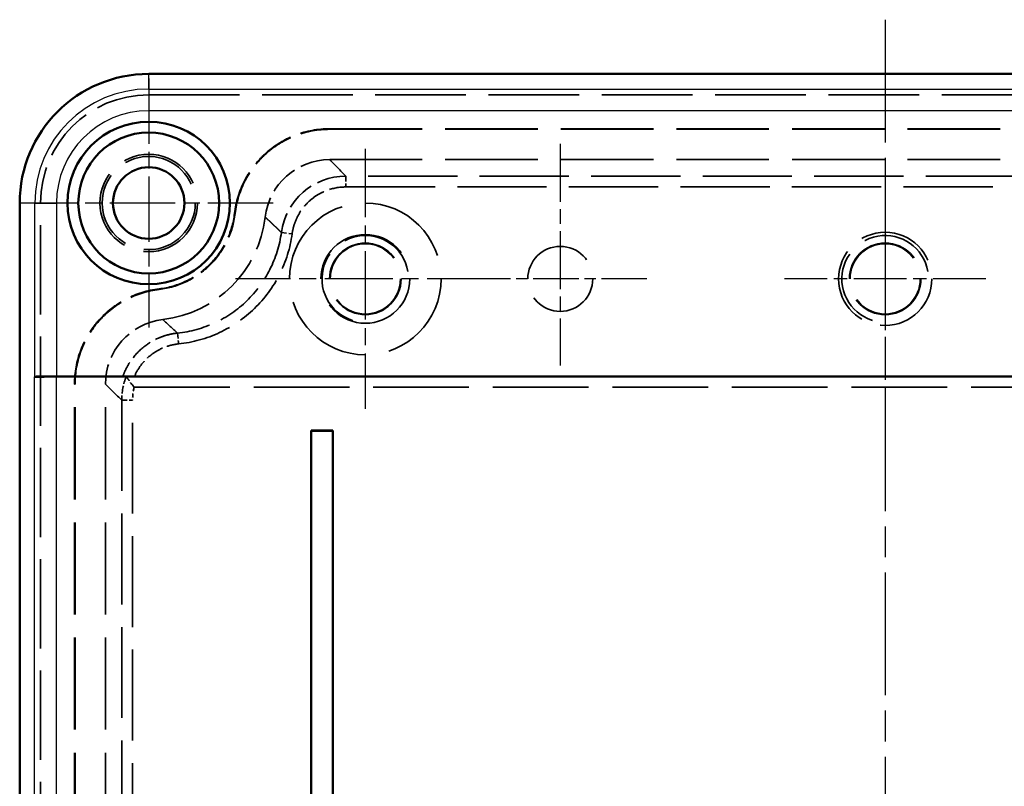
# Model space of a CAD drawing. Units: millimetres. Extents: x 1 to 593, y 1 to 419.
# Drawn here: x 386 to 431, y 226 to 261 of the extents above; entities that cross this region are included whole.
import ezdxf

# ---------------------------------------------------------------- set-up
doc = ezdxf.new("R2010")
doc.units = ezdxf.units.MM
for name, pattern in [('CHAIN', [0.3543, 0.2362, -0.0295, 0.0591, -0.0295]), ('DASH_DOT', [0.37, 0.24, -0.06, 0.01, -0.06]), ('DASHED', [0.2067, 0.1654, -0.0413])]:
    doc.linetypes.add(name, pattern=pattern)
for name, color, linetype, lineweight in [('Mittellinie (ISO)', 1, 'DASH_DOT', 25), ('Mittelpunktmarkierung (ISO)', 1, 'DASH_DOT', 25), ('Sichtbar (ISO)', 7, 'Continuous', 50), ('Sichtbar schmal (ISO)', 1, 'Continuous', 25), ('Verdeckt (ISO)', 5, 'DASHED', 35), ('Verdeckt schmal (ISO)', 5, 'DASHED', 35)]:
    doc.layers.add(name, color=color, linetype=linetype, lineweight=lineweight)

msp = doc.modelspace()

# ---------------------------------------------------------------- linework, layer by layer
at = {"layer": 'Mittellinie (ISO)', "linetype": 'CHAIN', "ltscale": 23.990969}
msp.add_line((425.644658, 261.3771688), (425.644658, 131.4644388), dxfattribs=at)
at = {"layer": 'Mittelpunktmarkierung (ISO)', "linetype": 'CHAIN', "ltscale": 12.778786}
for p, q in [((391.644658, 258.6708038), (391.644658, 247.1708038)), ((397.394658, 252.9208038), (385.894658, 252.9208038))]:
    msp.add_line(p, q, dxfattribs=at)
at = {"layer": 'Mittelpunktmarkierung (ISO)', "linetype": 'CHAIN', "ltscale": 11.374128}
msp.add_line((410.644658, 255.6567218), (410.644658, 245.4208038), dxfattribs=at)
at = {"layer": 'Mittelpunktmarkierung (ISO)', "linetype": 'CHAIN', "ltscale": 13.334389}
for p, q in [((401.644658, 255.4208038), (401.644658, 243.4208038)), ((407.644658, 249.4208038), (395.644658, 249.4208038))]:
    msp.add_line(p, q, dxfattribs=at)
at = {"layer": 'Mittelpunktmarkierung (ISO)', "linetype": 'CHAIN', "ltscale": 10.334129}
for p, q in [((425.644658, 254.0708038), (425.644658, 244.7708038)), ((430.294658, 249.4208038), (420.994658, 249.4208038))]:
    msp.add_line(p, q, dxfattribs=at)
at = {"layer": 'Mittelpunktmarkierung (ISO)', "linetype": 'CHAIN', "ltscale": 8.88956}
msp.add_line((414.644658, 249.4208038), (406.644658, 249.4208038), dxfattribs=at)
at = {"layer": 'Sichtbar (ISO)'}
for p, q in [((459.644658, 258.8771688), (391.644658, 258.8771688)), ((385.688293, 252.9208038), (385.688293, 139.9208038)), ((386.3868029, 244.9036534), (386.3780753, 244.8949258)), ((463.9113929, 244.9120763), (387.377923, 244.9120763)), ((463.9026654, 244.9208038), (387.3866506, 244.9208038)), ((399.144658, 242.4208038), (399.144658, 208.9208038)), ((400.144658, 242.4208038), (399.144658, 242.4208038)), ((399.1498945, 242.4155673), (399.144658, 242.4208038)), ((400.1394214, 242.4155673), (399.1498945, 242.4155673)), ((399.1498945, 242.4155673), (399.1498945, 208.9260403)), ((400.1394214, 242.4155673), (400.144658, 242.4208038)), ((400.1394214, 208.9260403), (400.1394214, 242.4155673)), ((400.144658, 208.9208038), (400.144658, 242.4208038))]:
    msp.add_line(p, q, dxfattribs=at)
for radius in [3.75, 3.25, 1.65]:
    msp.add_circle((391.644658, 252.9208038), radius, dxfattribs=at)
msp.add_arc((391.644658, 252.9208038), 5.956365, 90, 180, dxfattribs=at)
for centre, major_axis, start_param, end_param in [((387.377923, 244.8946212), (1, 0), 1.5707963268, 3.1241393611), ((387.3866506, 244.9033487), (-1, 0), 4.7123889804, 6.2657320147)]:
    msp.add_ellipse(centre, major_axis=major_axis, ratio=0.0174550649, start_param=start_param, end_param=end_param, dxfattribs=at)
at = {"layer": 'Sichtbar schmal (ISO)'}
for p, q in [((391.644658, 258.1786589), (391.644658, 258.8771688)), ((391.644658, 258.1786589), (459.644658, 258.1786589)), ((391.644658, 258.1786589), (391.644658, 257.1788112)), ((459.644658, 257.1788112), (391.644658, 257.1788112)), ((386.3868029, 252.9208038), (385.688293, 252.9208038)), ((386.3868029, 244.9036534), (386.3868029, 252.9208038)), ((386.3868029, 252.9208038), (387.3866506, 252.9208038)), ((387.3866506, 252.9208038), (387.3866506, 244.9208038)), ((386.3780753, 147.9466818), (386.3780753, 244.8949258)), ((387.377923, 244.9120763), (387.377923, 147.9295313))]:
    msp.add_line(p, q, dxfattribs=at)
for radius in [5.2578551, 4.2580074]:
    msp.add_arc((391.644658, 252.9208038), radius, 90, 180, dxfattribs=at)
at = {"layer": 'Verdeckt (ISO)', "ltscale": 25.306091}
msp.add_line((391.644658, 257.9116271), (459.644658, 257.9116271), dxfattribs=at)
at = {"layer": 'Verdeckt (ISO)', "ltscale": 25.812202}
for p, q in [((400.0011851, 256.3469864), (442.6842436, 256.3469864)), ((400.0011851, 256.3208038), (442.6842436, 256.3208038)), ((400.0011851, 254.9208038), (442.6842436, 254.9208038))]:
    msp.add_line(p, q, dxfattribs=at)
at = {"layer": 'Verdeckt (ISO)', "ltscale": 24.849365}
msp.add_line((386.6538347, 139.9208038), (386.6538347, 252.9208038), dxfattribs=at)
at = {"layer": 'Verdeckt (ISO)', "ltscale": 25.702539}
for p, q in [((388.2184754, 148.9352569), (388.2184754, 244.5641256)), ((388.244658, 148.9352569), (388.244658, 244.5641256)), ((389.644658, 148.9352569), (389.644658, 244.5641256))]:
    msp.add_line(p, q, dxfattribs=at)
at = {"layer": 'Verdeckt (ISO)', "ltscale": 22.798204}
for centre, radius in [((391.644658, 252.9208038), 2.25), ((410.644658, 249.4208038), 1.5)]:
    msp.add_circle(centre, radius, dxfattribs=at)
at = {"layer": 'Verdeckt (ISO)', "ltscale": 21.784952}
for centre in [(391.644658, 252.9208038), (425.644658, 249.4208038)]:
    msp.add_circle(centre, 2.15, dxfattribs=at)
at = {"layer": 'Verdeckt (ISO)', "ltscale": 26.597906}
msp.add_circle((401.644658, 249.4208038), 3.5, dxfattribs=at)
at = {"layer": 'Verdeckt (ISO)', "ltscale": 31.157547}
msp.add_circle((401.644658, 249.4208038), 2.05, dxfattribs=at)
at = {"layer": 'Verdeckt (ISO)', "ltscale": 25.078026}
for centre in [(401.644658, 249.4208038), (425.644658, 249.4208038)]:
    msp.add_circle(centre, 1.65, dxfattribs=at)
at = {"layer": 'Verdeckt (ISO)', "ltscale": 24.63726}
for centre in [(401.644658, 249.4208038), (425.644658, 249.4208038)]:
    msp.add_circle(centre, 1.621, dxfattribs=at)
at = {"layer": 'Verdeckt (ISO)', "ltscale": 0.059738}
msp.add_circle((410.644658, 249.4208038), 0.005, dxfattribs=at)
at = {"layer": 'Verdeckt (ISO)', "ltscale": 14.931896}
msp.add_arc((391.644658, 252.9208038), 4.9908233, 90, 180, dxfattribs=at)
at = {"layer": 'Verdeckt (ISO)', "ltscale": 22.798204}
for centre in [(401.644658, 249.4208038), (425.644658, 249.4208038)]:
    msp.add_arc(centre, 2, 10, 280, dxfattribs=at)
at = {"layer": 'Verdeckt (ISO)', "ltscale": 8.303274}
msp.add_ellipse((400.0026947, 251.9200314), major_axis=(-2.0979259, 2.1465715), ratio=0.9994969361, start_param=5.5094990328, end_param=6.962522479, dxfattribs=at)
at = {"layer": 'Verdeckt (ISO)', "ltscale": 13.739681}
msp.add_ellipse((391.6582677, 252.9067107), major_axis=(-4.2027682, 3.3943411), ratio=0.9995748233, start_param=2.3677341504, end_param=3.7035101471, dxfattribs=at)
at = {"layer": 'Verdeckt (ISO)', "ltscale": 8.303529}
msp.add_ellipse((392.6452059, 244.5630506), major_axis=(2.1423659, -2.1015995), ratio=0.9996417445, start_param=2.4641046819, end_param=3.9172062669, dxfattribs=at)
at = {"layer": 'Verdeckt (ISO)', "ltscale": 0.023348}
msp.add_ellipse((390.5220526, 244.7040431), major_axis=(0.0851035, 0.2167405), ratio=0.0348080251, start_param=6.2594646726, end_param=6.2968517866, dxfattribs=at)
at = {"layer": 'Verdeckt (ISO)', "ltscale": 12.251812}
msp.add_open_spline([(395.6061803, 252.4394976), (395.6691364, 252.9738573), (395.828071, 253.4900212), (396.201589, 254.2064646), (396.3460961, 254.430892), (396.6739881, 254.8518161), (396.859495, 255.0500255), (397.2606606, 255.4068153), (397.4751959, 255.5651953), (397.9318471, 255.8425833), (398.1764678, 255.962246), (398.9270929, 256.2479557), (399.456506, 256.3469864), (400.0011851, 256.3469864)], degree=3, knots=[0, 0, 0, 0, 0.0015995434065, 0.0015995434065, 0.0023993151098, 0.0023993151098, 0.003199086813, 0.003199086813, 0.0039988585163, 0.0039988585163, 0.0047986302196, 0.0047986302196, 0.0063981736261, 0.0063981736261, 0.0063981736261, 0.0063981736261], dxfattribs=at)
at = {"layer": 'Verdeckt (ISO)', "ltscale": 12.179649}
msp.add_open_spline([(395.6321831, 252.4364341), (395.6952407, 252.9716549), (395.8514678, 253.4782623), (396.1002998, 253.955546), (396.2248129, 254.1943741), (396.3681507, 254.4165983), (396.5306974, 254.625264), (396.6929906, 254.8336044), (396.8765828, 255.0301835), (397.0774779, 255.2088561), (397.2787297, 255.3878459), (397.491094, 255.5442179), (397.7171146, 255.6815117), (397.9426863, 255.8185329), (398.1844667, 255.9372755), (398.4359901, 256.0330126), (398.9395373, 256.2246772), (399.4612449, 256.3208038), (400.0011851, 256.3208038)], degree=3, knots=[0, 0, 0, 0, 0.25, 0.25, 0.25, 0.3750975223, 0.3750975223, 0.3750975223, 0.5, 0.5, 0.5, 0.6251242315, 0.6251242315, 0.6251242315, 0.75, 0.75, 0.75, 1, 1, 1, 1], dxfattribs=at)
at = {"layer": 'Verdeckt (ISO)', "ltscale": 10.110497}
msp.add_open_spline([(392.1259066, 248.9593216), (392.5694016, 249.0116018), (392.9917599, 249.1350297), (393.3934018, 249.3296334), (393.7950437, 249.5242371), (394.1540391, 249.7795833), (394.4695075, 250.0949122), (394.7849759, 250.4102411), (395.0407136, 250.7695988), (395.2352544, 251.1707035), (395.4297952, 251.5718082), (395.5539306, 251.9960117), (395.6061803, 252.4394976)], degree=3, knots=[0, 0, 0, 0, 0.0013206679296, 0.0013206679296, 0.0013206679296, 0.0026413358591, 0.0026413358591, 0.0026413358591, 0.0039620037887, 0.0039620037887, 0.0039620037887, 0.0052826717183, 0.0052826717183, 0.0052826717183, 0.0052826717183], dxfattribs=at)
at = {"layer": 'Verdeckt (ISO)', "ltscale": 10.177162}
msp.add_open_spline([(392.1289718, 248.9333191), (392.57539, 248.9859438), (393.0007714, 249.110302), (393.4048183, 249.3060709), (393.8088652, 249.5018399), (394.1704878, 249.759005), (394.4880173, 250.0763942), (394.8055468, 250.3937834), (395.0627695, 250.7550761), (395.2588123, 251.1592776), (395.4548552, 251.5634791), (395.5794867, 251.9891574), (395.6321831, 252.4364341)], degree=3, knots=[0, 0, 0, 0, 0.25, 0.25, 0.25, 0.5, 0.5, 0.5, 0.75, 0.75, 0.75, 1, 1, 1, 1], dxfattribs=at)
at = {"layer": 'Verdeckt (ISO)', "ltscale": 12.251884}
msp.add_open_spline([(388.2184754, 244.5641256), (388.2184754, 245.1022158), (388.3159796, 245.6336293), (388.6031176, 246.3888609), (388.7203769, 246.6286641), (388.9967951, 247.085082), (389.1578654, 247.3036749), (389.5144815, 247.7049062), (389.708986, 247.8872909), (390.1300093, 248.2161912), (390.3589422, 248.3636673), (391.070863, 248.735233), (391.5850144, 248.8955601), (392.1259066, 248.9593216)], degree=3, knots=[0, 0, 0, 0, 0.0015995652204, 0.0015995652204, 0.0023993478306, 0.0023993478306, 0.0031991304408, 0.0031991304408, 0.003998913051, 0.003998913051, 0.0047986956612, 0.0047986956612, 0.0063982608816, 0.0063982608816, 0.0063982608816, 0.0063982608816], dxfattribs=at)
at = {"layer": 'Verdeckt (ISO)', "ltscale": 12.179727}
msp.add_open_spline([(388.244658, 244.5641256), (388.244658, 245.1031129), (388.3405923, 245.6246909), (388.5318784, 246.1278122), (388.627597, 246.3795719), (388.7439519, 246.617048), (388.8809817, 246.8433097), (389.0177949, 247.0692138), (389.1771531, 247.2859635), (389.3557434, 247.4868967), (389.5346536, 247.6881899), (389.7272336, 247.8683211), (389.9356161, 248.031108), (390.1435825, 248.1935699), (390.369797, 248.3397985), (390.6083636, 248.4643111), (391.085974, 248.7135856), (391.5927966, 248.8701135), (392.1289718, 248.9333191)], degree=3, knots=[0, 0, 0, 0, 0.25, 0.25, 0.25, 0.3750988641, 0.3750988641, 0.3750988641, 0.5, 0.5, 0.5, 0.6251249194, 0.6251249194, 0.6251249194, 0.75, 0.75, 0.75, 1, 1, 1, 1], dxfattribs=at)
at = {"layer": 'Verdeckt (ISO)', "ltscale": 1.657914}
msp.add_open_spline([(390.9718819, 244.4208038), (390.8828783, 244.5343753), (390.7954997, 244.6526996), (390.7266041, 244.7494315), (390.6921563, 244.7977974), (390.6627524, 244.840032), (390.6418274, 244.8703413), (390.6209025, 244.9006505), (390.6085414, 244.918848), (390.6073113, 244.9206523)], degree=3, knots=[-0.00000453811094, -0.00000453811094, -0.00000453811094, -0.00000453811094, 0.0004283356374, 0.0004283356374, 0.0004283356374, 0.00064477251158, 0.00064477251158, 0.00064477251158, 0.00086120938575, 0.00086120938575, 0.00086120938575, 0.00086120938575], dxfattribs=at)
at = {"layer": 'Verdeckt schmal (ISO)', "ltscale": 2.85738}
for p, q in [((400.0011851, 256.3469864), (400.0011851, 256.3208038)), ((395.6061803, 252.4394976), (395.6321831, 252.4364341)), ((392.1259066, 248.9593216), (392.1289718, 248.9333191)), ((388.2184754, 244.5641256), (388.244658, 244.5641256))]:
    msp.add_line(p, q, dxfattribs=at)
at = {"layer": 'Verdeckt schmal (ISO)', "ltscale": 24.91408}
for p, q in [((441.9410466, 254.160325), (400.7431258, 254.160325)), ((400.7431258, 253.6604537), (441.9410466, 253.6604537))]:
    msp.add_line(p, q, dxfattribs=at)
at = {"layer": 'Verdeckt schmal (ISO)', "ltscale": 1.474237}
msp.add_line((400.7431258, 254.160325), (400.7431258, 253.6604537), dxfattribs=at)
at = {"layer": 'Verdeckt schmal (ISO)', "ltscale": 1.472088}
msp.add_line((397.7711538, 251.564368), (398.2664617, 251.4971776), dxfattribs=at)
at = {"layer": 'Verdeckt schmal (ISO)', "ltscale": 1.476264}
msp.add_line((392.976214, 246.9202404), (393.0276003, 246.4229942), dxfattribs=at)
at = {"layer": 'Verdeckt schmal (ISO)', "ltscale": 26.701487}
msp.add_line((390.9718819, 244.4208038), (440.644658, 244.4208038), dxfattribs=at)
at = {"layer": 'Verdeckt schmal (ISO)', "ltscale": 25.30913}
for p, q in [((390.3998311, 243.8245359), (390.3998311, 149.6593884)), ((390.8997397, 149.6593884), (390.8997397, 243.8245359))]:
    msp.add_line(p, q, dxfattribs=at)
at = {"layer": 'Verdeckt schmal (ISO)', "ltscale": 1.477645}
msp.add_line((390.3998311, 243.8245359), (390.8997397, 243.8245359), dxfattribs=at)
at = {"layer": 'Verdeckt schmal (ISO)', "ltscale": 8.202761}
msp.add_ellipse((400.7443793, 251.1598101), major_axis=(-2.0937939, 2.1498949), ratio=0.9996656749, start_param=5.5112568703, end_param=6.9467282881, dxfattribs=at)
at = {"layer": 'Verdeckt schmal (ISO)', "ltscale": 2.137059}
msp.add_ellipse((392.1823736, 244.0567245), major_axis=(0.4334936, 2.2713682), ratio=0.761227931, start_param=1.3291564296, end_param=1.8164037382, dxfattribs=at)
at = {"layer": 'Verdeckt schmal (ISO)', "ltscale": 1.146668}
msp.add_ellipse((476.9123656, 233.6955561), major_axis=(-85.9944736, 10.4300217), ratio=0.169415335, start_param=6.2627704222, end_param=6.3036996042, dxfattribs=at)
at = {"layer": 'Verdeckt schmal (ISO)', "ltscale": 27.034496}
msp.add_open_spline([(400.7431258, 254.160325), (400.4965325, 254.4135254), (400.2491999, 254.6670378), (400.0011851, 254.9208038)], degree=3, dxfattribs=at)
at = {"layer": 'Verdeckt schmal (ISO)', "ltscale": 6.835906}
msp.add_open_spline([(398.2664617, 251.4971776), (398.2867453, 251.6467017), (398.320531, 251.7944549), (398.3667862, 251.9362831), (398.4130414, 252.0781113), (398.4717519, 252.2148112), (398.5426751, 252.3464889), (398.6135983, 252.4781666), (398.6973401, 252.604768), (398.7903132, 252.7211558), (398.8832863, 252.8375436), (398.9861435, 252.9451338), (399.0990796, 253.0437532), (399.2120157, 253.1423726), (399.3344749, 253.2311434), (399.4622795, 253.3074027), (399.590084, 253.383662), (399.7242841, 253.4483811), (399.8650805, 253.5011974), (400.1466735, 253.60683), (400.4413393, 253.6604537), (400.7431258, 253.6604537)], degree=3, knots=[0, 0, 0, 0, 0.0004522578517, 0.0004522578517, 0.0004522578517, 0.0009045157035, 0.0009045157035, 0.0009045157035, 0.0013567735552, 0.0013567735552, 0.0013567735552, 0.0018090314069, 0.0018090314069, 0.0018090314069, 0.0022612892586, 0.0022612892586, 0.0022612892586, 0.0027135471104, 0.0027135471104, 0.0027135471104, 0.0036180628138, 0.0036180628138, 0.0036180628138, 0.0036180628138], dxfattribs=at)
at = {"layer": 'Verdeckt schmal (ISO)', "ltscale": 27.034601}
msp.add_rational_spline([(397.0225666, 252.2726246), (397.2726506, 252.0362787), (397.522186, 251.8001871), (397.7711538, 251.564368)], [1, 0.999974326856, 0.999974326856, 1], degree=3, dxfattribs=at)
at = {"layer": 'Verdeckt schmal (ISO)', "ltscale": 13.706837}
msp.add_open_spline([(397.7711538, 251.564368), (397.6905475, 250.970007), (397.5100545, 250.389475), (397.2395047, 249.8542962), (396.9689549, 249.3191173), (396.6084664, 248.8295658), (396.1777164, 248.4123639), (395.7469663, 247.995162), (395.2461307, 247.65048), (394.7025475, 247.3971323), (394.1589643, 247.1437846), (393.5729116, 246.9818804), (392.976214, 246.9202404)], degree=3, knots=[2.5972273594, 2.5972273594, 2.5972273594, 2.5972273594, 2.9303743817, 2.9303743817, 2.9303743817, 3.263521404, 3.263521404, 3.263521404, 3.5966684263, 3.5966684263, 3.5966684263, 3.9298154486, 3.9298154486, 3.9298154486, 3.9298154486], dxfattribs=at)
at = {"layer": 'Verdeckt schmal (ISO)', "ltscale": 14.975817}
msp.add_open_spline([(393.0276003, 246.4229942), (393.6795192, 246.4903646), (394.3198124, 246.667279), (394.9137097, 246.9440991), (395.507607, 247.2209192), (396.0548048, 247.5975255), (396.5254342, 248.0533612), (396.9960636, 248.5091969), (397.3899325, 249.0440757), (397.6855416, 249.6288014), (397.9811507, 250.2135271), (398.1783711, 250.8477999), (398.2664617, 251.4971776)], degree=3, knots=[2.3533698586, 2.3533698586, 2.3533698586, 2.3533698586, 2.6865168809, 2.6865168809, 2.6865168809, 3.0196639032, 3.0196639032, 3.0196639032, 3.3528109255, 3.3528109255, 3.3528109255, 3.6859579478, 3.6859579478, 3.6859579478, 3.6859579478], dxfattribs=at)
at = {"layer": 'Verdeckt schmal (ISO)', "ltscale": 27.030342}
msp.add_open_spline([(392.976214, 246.9202404), (392.7482576, 247.1277822), (392.5204651, 247.3353616), (392.2928719, 247.5429462)], degree=3, dxfattribs=at)
at = {"layer": 'Verdeckt schmal (ISO)', "ltscale": 6.475659}
msp.add_open_spline([(392.976214, 246.9202404), (392.8342476, 246.9055609), (392.6945343, 246.8807969), (392.5569861, 246.8463979), (392.4194379, 246.8119989), (392.2831473, 246.7675456), (392.151942, 246.7140434), (391.8895315, 246.607039), (391.6463223, 246.4653588), (391.4227221, 246.2882965), (391.419473, 246.2857236), (391.416228, 246.2831433), (391.4129872, 246.2805555), (391.1931976, 246.1050516), (391.0026801, 245.9032867), (390.8409435, 245.6759937), (390.8373643, 245.6709637), (390.8337981, 245.6659198), (390.8302452, 245.6608621), (390.7523401, 245.5499624), (390.6815053, 245.4326388), (390.6192935, 245.31205), (390.5542446, 245.1859616), (390.4980599, 245.0556191), (390.4512112, 244.9208035)], degree=3, knots=[0, 0, 0, 0, 0.0004252405334, 0.0004252405334, 0.0004252405334, 0.0008504810669, 0.0008504810669, 0.0008504810669, 0.0017009621337, 0.0017009621337, 0.0017009621337, 0.0017133204076, 0.0017133204076, 0.0017133204076, 0.0025514432006, 0.0025514432006, 0.0025514432006, 0.0025699908882, 0.0025699908882, 0.0025699908882, 0.002976683734, 0.002976683734, 0.002976683734, 0.003401923999, 0.003401923999, 0.003401923999, 0.003401923999], dxfattribs=at)
at = {"layer": 'Verdeckt schmal (ISO)', "ltscale": 5.061691}
msp.add_open_spline([(390.9868936, 244.9208038), (391.0551204, 245.0801252), (391.1400282, 245.2327452), (391.2390441, 245.3736999), (391.3760451, 245.5687284), (391.5375334, 245.740602), (391.7248054, 245.890043), (391.7506187, 245.9106418), (391.7767549, 245.9306778), (391.8032169, 245.9501544), (391.9685944, 246.0718752), (392.1460121, 246.1713565), (392.3359083, 246.2492738), (392.3510859, 246.2555014), (392.3663368, 246.2615817), (392.3816573, 246.2675137), (392.5886632, 246.3476641), (392.8056961, 246.4000622), (393.0276003, 246.4229942)], degree=3, knots=[0, 0, 0, 0, 0.0005184000268, 0.0005184000268, 0.0005184000268, 0.001235671644, 0.001235671644, 0.001235671644, 0.0013345393892, 0.0013345393892, 0.0013345393892, 0.0019524243886, 0.0019524243886, 0.0019524243886, 0.0020018090839, 0.0020018090839, 0.0020018090839, 0.0026690787785, 0.0026690787785, 0.0026690787785, 0.0026690787785], dxfattribs=at)
at = {"layer": 'Verdeckt schmal (ISO)', "ltscale": 23.901604}
msp.add_open_spline([(389.644658, 244.5641256), (389.8961394, 244.3174296), (390.1478819, 244.0708821), (390.3998311, 243.8245359)], degree=3, dxfattribs=at)

doc.saveas('drawing.dxf')
